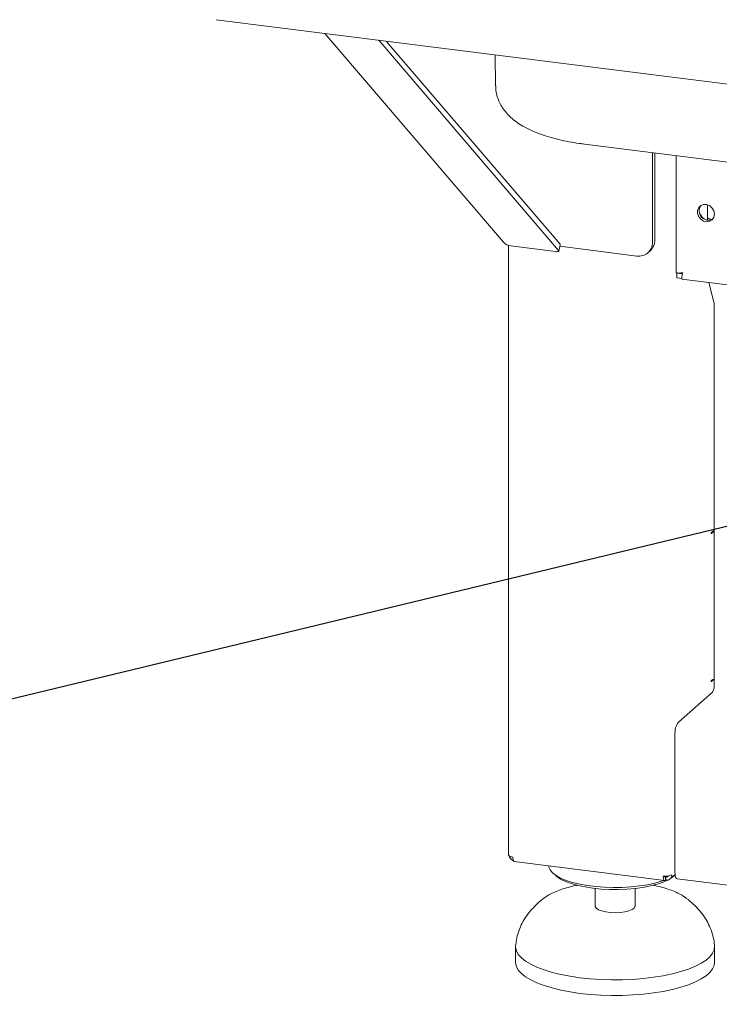
# Paper-space layout 'GMNE+Etagere' of a CAD drawing. Units: millimetres. Extents: x 5 to 415, y 5 to 292.
# Drawn here: x 269 to 282, y 174 to 193 of the extents above; entities that cross this region are included whole.
import ezdxf

# ---------------------------------------------------------------- set-up
doc = ezdxf.new("R2010")
doc.units = ezdxf.units.MM
doc.layers.add('BEMAßUNG', color=96, linetype='Continuous')

psp = doc.layouts.new('GMNE+Etagere')

# ---------------------------------------------------------------- linework, layer by layer
at = {"color": 7, "linetype": 'Continuous', "lineweight": 15}
for p, q in [((272.4795, 192.54099), (373.27899, 179.84145)), ((274.53147, 192.28247), (277.8935, 188.35103)), ((278.93509, 188.19044), (275.54491, 192.15478)), ((278.96203, 188.30761), (275.68742, 192.13683)), ((277.73631, 191.87869), (277.74716, 191.29239)), ((279.42221, 190.19521), (292.34262, 188.56739)), ((280.70175, 188.34503), (280.70175, 190.034)), ((280.74595, 188.38401), (280.74595, 190.02843)), ((281.15126, 189.97737), (281.15126, 187.77301)), ((281.7372, 188.76443), (281.7372, 189.05279)), ((277.99044, 188.28643), (277.99044, 176.79808)), ((278.03471, 188.27646), (278.87366, 188.17076)), ((278.93876, 188.18048), (278.9657, 188.29765)), ((278.95933, 188.26993), (280.40944, 188.08723)), ((280.61614, 188.14749), (280.66033, 188.18646)), ((281.16337, 187.76513), (281.16921, 187.77029)), ((281.26346, 187.75252), (281.16337, 187.76513)), ((281.16337, 187.67675), (281.16337, 187.76513)), ((281.26346, 187.66413), (281.16337, 187.67675)), ((281.25106, 187.75998), (281.26495, 187.77223)), ((281.25106, 187.76659), (281.25106, 187.75998)), ((281.25735, 187.6527), (375.47011, 175.78301)), ((281.86212, 187.2176), (281.76272, 187.58903)), ((281.86656, 187.17732), (281.86656, 179.9884)), ((281.86334, 182.92005), (281.81251, 182.87523)), ((281.81251, 182.85755), (281.81914, 182.8634)), ((281.86334, 182.90237), (281.8458, 182.90458)), ((281.86334, 182.90237), (281.86334, 182.92005)), ((281.86334, 182.90237), (281.86656, 182.90521)), ((281.81251, 180.07037), (281.85246, 180.1056)), ((281.81914, 180.0939), (281.81251, 180.08805)), ((281.1926, 179.30563), (281.83341, 179.87078)), ((281.12631, 176.47767), (281.12631, 179.07039)), ((278.09982, 176.67406), (280.93529, 176.31682)), ((278.82968, 176.4557), (278.88815, 176.40415)), ((280.93019, 176.39975), (280.95248, 176.38329)), ((280.94678, 176.38243), (280.9311, 176.39402)), ((280.94678, 176.32351), (280.94678, 176.38243)), ((280.94678, 176.32857), (280.95248, 176.32437)), ((280.95248, 176.32437), (280.95248, 176.38329)), ((281.0336, 176.34709), (281.12888, 176.43113)), ((281.12963, 176.42536), (281.10042, 176.40603)), ((281.10975, 176.40415), (281.1301, 176.42209)), ((281.16916, 176.3501), (375.55831, 164.45819)), ((279.62395, 176.16852), (279.62395, 175.83699)), ((280.37395, 175.83699), (280.37395, 176.16852)), ((278.66159, 175.98933), (278.68245, 176.00439)), ((281.32519, 175.99752), (281.33707, 175.98875)), ((278.12395, 175.07095), (278.12395, 174.77633)), ((281.87395, 174.77633), (281.87395, 175.07095))]:
    psp.add_line(p, q, dxfattribs=at)
at = {"color": 7, "linetype": 'Continuous', "lineweight": 15, "flags": 128}
for points in [[(281.87171, 188.87597), (281.86086, 188.93588), (281.82975, 188.99043), (281.7826, 189.03226), (281.72577, 189.05572), (281.66694, 189.05763), (281.61405, 189.03775), (281.57425, 188.99876), (281.5529, 188.94592), (281.5529, 188.88637), (281.57425, 188.82815), (281.61405, 188.77912), (281.66694, 188.74591), (281.72577, 188.73301), (281.7826, 188.74214), (281.82975, 188.77209), (281.86086, 188.8188), (281.87171, 188.87597)], [(278.87366, 188.17076), (278.89027, 188.1692), (278.90522, 188.16887), (278.91796, 188.1698), (278.92798, 188.17195), (278.9349, 188.17523), (278.93846, 188.17952), (278.93853, 188.18466), (278.93509, 188.19044)], [(278.96203, 188.30761), (278.96547, 188.30183), (278.9657, 188.29765)], [(281.81251, 182.87523), (281.81125, 182.87344), (281.81017, 182.87057), (281.80945, 182.86707), (281.8092, 182.86347), (281.80945, 182.86031), (281.81017, 182.85807), (281.81125, 182.85711), (281.81251, 182.85755)], [(281.86656, 182.89754), (281.84939, 182.89662), (281.83519, 182.89523)], [(281.81251, 180.08805), (281.81125, 180.08626), (281.81017, 180.08339), (281.80945, 180.07989), (281.8092, 180.07629), (281.80945, 180.07313), (281.81017, 180.07089), (281.81125, 180.06993), (281.81251, 180.07037)], [(277.99044, 176.79808), (277.9905, 176.79677), (277.99367, 176.78867), (278.00151, 176.78093), (278.01373, 176.77385), (278.02987, 176.7677), (278.04928, 176.76272), (278.07125, 176.7591)], [(280.91471, 176.31941), (280.87355, 176.30533), (280.74672, 176.26913), (280.60653, 176.23888), (280.45551, 176.21514), (280.29634, 176.19832), (280.13186, 176.18871), (279.96501, 176.18651), (279.79877, 176.19173), (279.63609, 176.20429), (279.4799, 176.22397), (279.33296, 176.25042), (279.19791, 176.28315), (279.07716, 176.32159), (278.97285, 176.36506), (278.88686, 176.41277), (278.82071, 176.46388), (278.77558, 176.51747), (278.75229, 176.57258), (278.74937, 176.59222)], [(281.16916, 176.3501), (281.16723, 176.35044), (281.15577, 176.35667), (281.14572, 176.36979), (281.13748, 176.38931), (281.13135, 176.41447), (281.12758, 176.4443), (281.12631, 176.47767)], [(280.9864, 176.32422), (280.90502, 176.28823), (280.79206, 176.24949), (280.66433, 176.21623), (280.5242, 176.18909), (280.37429, 176.16855), (280.21738, 176.15501), (280.05641, 176.14872), (279.89437, 176.1498), (279.73427, 176.15822), (279.57911, 176.17383), (279.43176, 176.19633), (279.29498, 176.22531), (279.17132, 176.26023), (279.06307, 176.30044), (278.97226, 176.34519), (278.90057, 176.39364), (278.88815, 176.40415)], [(281.10975, 176.40415), (281.07851, 176.3792), (281.04343, 176.35576)], [(280.37395, 175.83699), (280.37353, 175.83109), (280.35736, 175.80022), (280.31867, 175.77167), (280.2599, 175.74721), (280.18472, 175.7284), (280.09787, 175.71641), (280.00481, 175.712), (279.91138, 175.71544), (279.82345, 175.72652), (279.74655, 175.74454), (279.68551, 175.76837), (279.64416, 175.79651), (279.6251, 175.82719), (279.62395, 175.83699)], [(281.87323, 175.08826), (281.87365, 175.08207), (281.86627, 175.01444), (281.83699, 174.94748), (281.78617, 174.88196), (281.71439, 174.81866), (281.6225, 174.75831), (281.51157, 174.70163), (281.38292, 174.64928), (281.23803, 174.60188), (281.07862, 174.55997), (280.90655, 174.52405), (280.72384, 174.49455), (280.53263, 174.47181), (280.33516, 174.45608), (280.13375, 174.44757), (279.93076, 174.44637), (279.72857, 174.45249), (279.52955, 174.46586), (279.33604, 174.48632), (279.15029, 174.51364), (278.9745, 174.54749), (278.81072, 174.58748), (278.66086, 174.63314), (278.5267, 174.68393), (278.40979, 174.73926), (278.31152, 174.79847), (278.23303, 174.86089), (278.17525, 174.92576), (278.13884, 174.99234), (278.12425, 175.05984), (278.12466, 175.0881)], [(281.87395, 174.77633), (281.86627, 174.71982), (281.83699, 174.65285), (281.78617, 174.58733), (281.71439, 174.52403), (281.6225, 174.46368), (281.51157, 174.407), (281.38292, 174.35465), (281.23803, 174.30725), (281.07862, 174.26534), (280.90655, 174.22943), (280.72384, 174.19992), (280.53263, 174.17718), (280.33516, 174.16146), (280.13375, 174.15294), (279.93076, 174.15174), (279.72857, 174.15786), (279.52955, 174.17123), (279.33604, 174.19169), (279.15029, 174.21901), (278.9745, 174.25286), (278.81072, 174.29285), (278.66086, 174.33851), (278.5267, 174.3893), (278.40979, 174.44463), (278.31152, 174.50385), (278.23303, 174.56626), (278.17525, 174.63113), (278.13884, 174.69771), (278.12425, 174.76521), (278.12395, 174.77633)]]:
    psp.add_lwpolyline(points, dxfattribs=at)
at = {"color": 7, "linetype": 'Continuous', "lineweight": 15}
for centre, radius, start, end in [((281.75834, 188.93803), 0.17494, 144.998798, 297.770031), ((281.81709, 188.98985), 0.24609, 205.251819, 237.567429), ((281.8531, 189.00663), 0.23207, 240.037574, 263.48099), ((278.05983, 188.49502), 0.22, 220.884167, 263.444686), ((280.44748, 188.33873), 0.25435, 261.398635, 1.420609), ((280.48549, 188.37956), 0.26049, 312.158037, 0.977657), ((281.70619, 187.18002), 0.1604, 359.034569, 13.548438), ((281.86644, 182.78484), 0.0917, 89.927268, 121.050806), ((281.86644, 180.01534), 0.0917, 89.927268, 121.050806), ((281.68234, 179.97683), 0.18458, 324.930944, 3.593111), ((281.49474, 179.09353), 0.36916, 144.930944, 183.593111), ((280.95273, 176.64363), 0.24611, 259.226133, 297.8883)]:
    psp.add_arc(centre, radius, start, end, dxfattribs=at)
for points, knots in [([(277.74915, 191.29203), (277.74994, 191.26257), (277.75181, 191.19331), (277.77714, 191.08759), (277.81929, 190.97834), (277.87718, 190.87682), (277.94923, 190.78241), (278.03629, 190.69397), (278.14036, 190.61024), (278.26415, 190.5307), (278.40878, 190.4563), (278.57159, 190.38914), (278.7476, 190.33076), (278.93218, 190.28143), (279.12362, 190.24066), (279.28804, 190.21291), (279.38896, 190.1996), (279.42221, 190.19521)], [0, 0, 0, 0, 0.04106996, 0.09653375, 0.15180722, 0.20803741, 0.26652737, 0.32881995, 0.39664871, 0.47143788, 0.55287327, 0.63770811, 0.72139063, 0.80303418, 0.88289572, 0.96142011, 1, 1, 1, 1]), ([(281.1523, 187.77295), (281.15196, 187.77282), (281.14729, 187.77099), (281.16545, 187.76714), (281.20611, 187.76532), (281.25035, 187.77041), (281.27246, 187.77296)], [0, 0, 0, 0, 0.025654742, 0.350436495, 0.675218247, 1, 1, 1, 1]), ([(281.27246, 187.77296), (281.26766, 187.75369), (281.25804, 187.71513), (281.25366, 187.6747), (281.25423, 187.65332), (281.25686, 187.65499), (281.25769, 187.65552)], [0, 0, 0, 0, 0.28922994, 0.57849556, 0.86776132, 1, 1, 1, 1]), ([(278.00537, 176.77898), (278.00604, 176.77493), (278.00928, 176.75545), (278.03248, 176.72489), (278.06071, 176.69845), (278.08023, 176.69305), (278.0845, 176.69187)], [0, 0, 0, 0, 0.10328688, 0.49659746, 0.88990804, 1, 1, 1, 1]), ([(278.10305, 176.67435), (278.10257, 176.67418), (278.09609, 176.67186), (278.08565, 176.68538), (278.07424, 176.71413), (278.07225, 176.74411), (278.07125, 176.7591)], [0, 0, 0, 0, 0.02565474, 0.35043649, 0.67521825, 1, 1, 1, 1]), ([(280.92951, 176.40025), (280.93057, 176.39485), (280.9327, 176.384), (280.93918, 176.37738), (280.94425, 176.38075), (280.94678, 176.38243)], [0, 0, 0, 0, 0.33088083, 0.66544042, 1, 1, 1, 1]), ([(280.95248, 176.38329), (280.95992, 176.38316), (280.97481, 176.3829), (280.99147, 176.39105), (280.99702, 176.39989), (280.99879, 176.4027)], [0, 0, 0, 0, 0.40506489, 0.81012979, 1, 1, 1, 1]), ([(279.29479, 176.22974), (279.28297, 176.22768), (279.21961, 176.21665), (279.11355, 176.19019), (278.9784, 176.15017), (278.85584, 176.10213), (278.75839, 176.05553), (278.70856, 176.02032), (278.68979, 176.00705)], [0, 0, 0, 0, 0.04631429, 0.24842082, 0.45268893, 0.66010509, 0.8719761, 1, 1, 1, 1]), ([(281.3204, 175.99905), (281.30092, 176.01301), (281.25074, 176.04899), (281.15319, 176.09731), (281.03018, 176.14656), (280.89325, 176.18785), (280.78529, 176.21514), (280.72062, 176.22653), (280.70816, 176.22872)], [0, 0, 0, 0, 0.13121978, 0.33816652, 0.54637965, 0.75088647, 0.95199774, 1, 1, 1, 1]), ([(278.6678, 175.9929), (278.65635, 175.98455), (278.59974, 175.94328), (278.50742, 175.86047), (278.39686, 175.74278), (278.30397, 175.6168), (278.22917, 175.48442), (278.17373, 175.34654), (278.13875, 175.21392), (278.12897, 175.12657), (278.12464, 175.08796)], [0, 0, 0, 0, 0.03823626, 0.18898249, 0.33624969, 0.4801063, 0.62043934, 0.75771021, 0.89290412, 1, 1, 1, 1]), ([(281.87326, 175.08796), (281.87022, 175.11689), (281.86204, 175.19501), (281.83266, 175.3199), (281.78013, 175.46022), (281.70758, 175.59551), (281.61565, 175.7252), (281.50404, 175.84749), (281.40738, 175.93595), (281.34627, 175.98068), (281.33196, 175.99115)], [0, 0, 0, 0, 0.08038207, 0.21700221, 0.35559445, 0.49743, 0.64373178, 0.7952261, 0.95204161, 1, 1, 1, 1])]:
    psp.add_open_spline(points, degree=3, knots=knots, dxfattribs=at)
for points in [[(280.90672, 176.40186), (280.90704, 176.38705), (280.90768, 176.35742), (280.91687, 176.32761), (280.93044, 176.31337), (280.94134, 176.32013), (280.94678, 176.32351)], [(280.95248, 176.32437), (280.96767, 176.32409), (280.99805, 176.32354), (281.03631, 176.34558), (281.06296, 176.38079), (281.06622, 176.411), (281.06784, 176.42611)]]:
    psp.add_open_spline(points, degree=3, dxfattribs=at)
at = {"layer": 'BEMAßUNG'}
psp.add_line((315.48275, 191.04855), (263.20755, 178.43097), dxfattribs=at)

doc.saveas('drawing.dxf')
